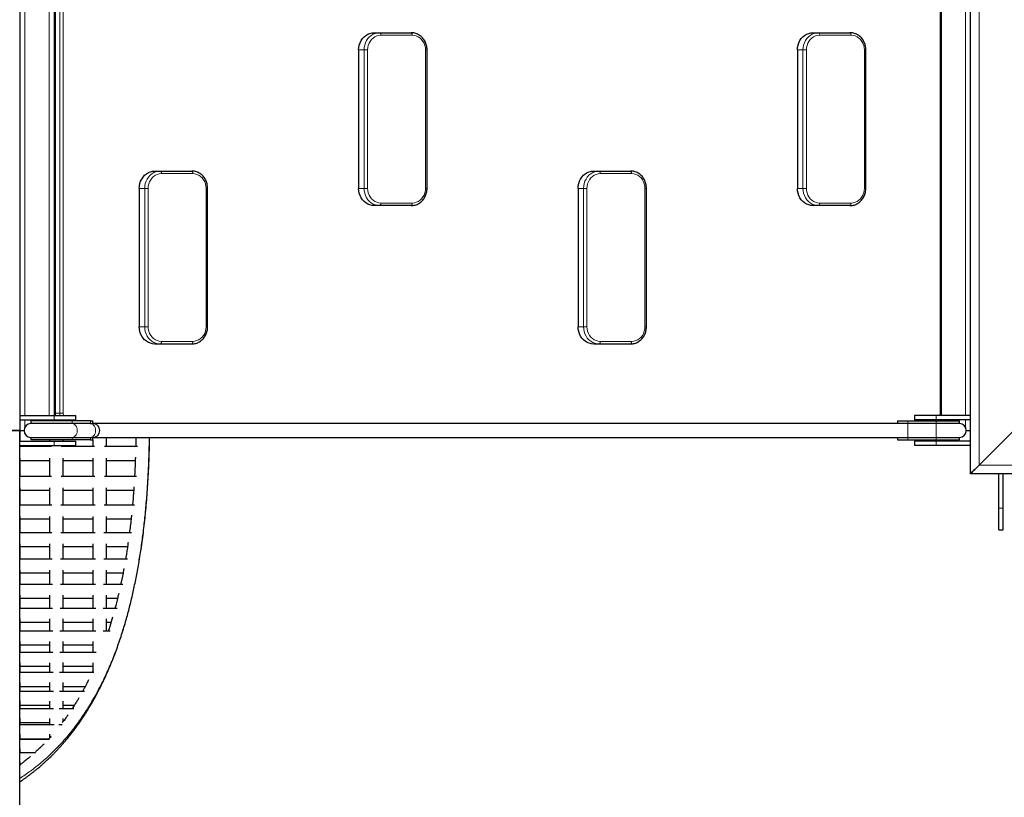
# Model space of a CAD drawing. Units: millimetres. Extents: x 48138 to 64126, y 8464 to 19664.
# Drawn here: x 58503 to 59642, y 14023 to 14922 of the extents above; entities that cross this region are included whole.
import ezdxf

# ---------------------------------------------------------------- set-up
doc = ezdxf.new("R2010")
doc.units = ezdxf.units.MM
doc.header["$PDSIZE"] = -1
doc.styles.get("Standard").update_dxf_attribs({"font": 'isocpeui.ttf'})
doc.dimstyles.new('Мой стиль', dxfattribs={"dimtxt": 230, "dimasz": 180, "dimexe": 30, "dimexo": 30, "dimgap": 30, "dimtad": 0, "dimdec": 0, "dimrnd": 50, "dimtxsty": 'Standard', "dimcen": 2.5, "dimadec": 0, "dimazin": 0, "dimtfac": 1, "dimtdec": 0, "dimtmove": 1, "dimatfit": 3, "dimfxl": 0, "dimarcsym": 0})

# ---------------------------------------------------------------- blocks, each defined once
blk = doc.blocks.new('*D16')
at = {"color": 0, "lineweight": -2}
for p, q in [((51765.6, 16988.1), (51765.6, 18681.3)), ((62340.1, 13158.2), (62340.1, 18681.3)), ((51945.6, 18651.3), (56656.9, 18651.3)), ((62160.1, 18651.3), (57448.8, 18651.3))]:
    blk.add_line(p, q, dxfattribs=at)
at = {"color": 0, "lineweight": 0}
for points in [[(51945.6, 18681.3), (51945.6, 18621.3), (51765.6, 18651.3)], [(62160.1, 18681.3), (62160.1, 18621.3), (62340.1, 18651.3)]]:
    blk.add_solid(points, dxfattribs=at)
at = {"layer": 'Defpoints', "color": 0, "lineweight": 0}
for p in [(62340.1, 18651.3), (51765.6, 16958.1), (62340.1, 13128.2)]:
    blk.add_point(p, dxfattribs=at)
at = {"color": 0, "lineweight": 5, "insert": (57052.9, 18651.3), "char_height": 230, "attachment_point": 5}
blk.add_mtext('10550', dxfattribs=at)
blk = doc.blocks.new('*D17')
at = {"color": 0, "lineweight": -2}
for p, q in [((49826.6, 17983.4), (49826.6, 19543)), ((64126.3, 13177), (64126.3, 19543)), ((50006.6, 19513), (56568.7, 19513)), ((63946.3, 19513), (57384.2, 19513))]:
    blk.add_line(p, q, dxfattribs=at)
at = {"color": 0, "lineweight": 0}
for points in [[(50006.6, 19543), (50006.6, 19483), (49826.6, 19513)], [(63946.3, 19543), (63946.3, 19483), (64126.3, 19513)]]:
    blk.add_solid(points, dxfattribs=at)
at = {"layer": 'Defpoints', "color": 0, "lineweight": 0}
for p in [(64126.3, 19513), (49826.6, 17953.4), (64126.3, 13147)]:
    blk.add_point(p, dxfattribs=at)
at = {"color": 0, "lineweight": 5, "insert": (56976.4, 19513), "char_height": 230, "attachment_point": 5}
blk.add_mtext('14300', dxfattribs=at)
blk = doc.blocks.new('*D18')
at = {"color": 0, "lineweight": -2}
for p, q in [((51792.3, 17822.3), (48948.9, 17822.3)), ((48978.9, 17642.3), (48978.9, 14208.1)), ((48978.9, 10105.2), (48978.9, 13539.5)), ((60312.6, 9925.2), (48948.9, 9925.2))]:
    blk.add_line(p, q, dxfattribs=at)
at = {"color": 0, "lineweight": 0}
for points in [[(48948.9, 17642.3), (49008.9, 17642.3), (48978.9, 17822.3)], [(48948.9, 10105.2), (49008.9, 10105.2), (48978.9, 9925.2)]]:
    blk.add_solid(points, dxfattribs=at)
at = {"layer": 'Defpoints', "color": 0, "lineweight": 0}
for p in [(48978.9, 17822.3), (51822.3, 17822.3), (60342.6, 9925.2)]:
    blk.add_point(p, dxfattribs=at)
at = {"color": 0, "lineweight": 5, "insert": (48978.9, 13873.8), "char_height": 230, "attachment_point": 5, "rotation": 90}
blk.add_mtext('7900', dxfattribs=at)
blk = doc.blocks.new('*D19')
at = {"color": 0, "lineweight": -2}
for p, q in [((50794.5, 18887.9), (48259.1, 18887.9)), ((48289.1, 18707.9), (48289.1, 14083.7)), ((48289.1, 8644.1), (48289.1, 13268.2)), ((60341.2, 8464.1), (48259.1, 8464.1))]:
    blk.add_line(p, q, dxfattribs=at)
at = {"color": 0, "lineweight": 0}
for points in [[(48259.1, 18707.9), (48319.1, 18707.9), (48289.1, 18887.9)], [(48259.1, 8644.1), (48319.1, 8644.1), (48289.1, 8464.1)]]:
    blk.add_solid(points, dxfattribs=at)
at = {"layer": 'Defpoints', "color": 0, "lineweight": 0}
for p in [(50824.5, 18887.9), (48289.1, 8464.1), (60371.2, 8464.1)]:
    blk.add_point(p, dxfattribs=at)
at = {"color": 0, "lineweight": 5, "insert": (48289.1, 13676), "char_height": 230, "attachment_point": 5, "rotation": 90}
blk.add_mtext('10400', dxfattribs=at)

msp = doc.modelspace()

# ---------------------------------------------------------------- linework, layer by layer
at = {"color": 7, "linetype": 'Continuous', "lineweight": 25, "ltscale": 50}
for p, q in [((59602.6, 14397.2), (59602.6, 15517.2)), ((59569, 14467.2), (59569, 15447.2)), ((58502.6, 15187.9), (58502.6, 14447.2)), ((58543.6, 15177.8), (58543.6, 14467.2)), ((58542.6, 14937.2), (58542.6, 14487.2)), ((58912.8, 14907.2), (58919.1, 14907.2)), ((58919.1, 14907.2), (58955.4, 14907.2)), ((59420.4, 14907.2), (59426.8, 14907.2)), ((59426.8, 14907.2), (59463, 14907.2)), ((58894.7, 14887.2), (58894.7, 14727.2)), ((58973.8, 14727.2), (58973.8, 14887.2)), ((59402.3, 14887.2), (59402.3, 14727.2)), ((59481.4, 14727.2), (59481.4, 14887.2)), ((58659, 14747.2), (58665.3, 14747.2)), ((58665.3, 14747.2), (58701.6, 14747.2)), ((59166.6, 14747.2), (59172.9, 14747.2)), ((59172.9, 14747.2), (59209.2, 14747.2)), ((58640.8, 14727.2), (58640.8, 14567.2)), ((58720, 14567.2), (58720, 14727.2)), ((59148.5, 14727.2), (59148.5, 14567.2)), ((59227.6, 14567.2), (59227.6, 14727.2)), ((58919.1, 14707.2), (58912.8, 14707.2)), ((58955.4, 14707.2), (58919.1, 14707.2)), ((59426.8, 14707.2), (59420.4, 14707.2)), ((59463, 14707.2), (59426.8, 14707.2)), ((58665.3, 14547.2), (58659, 14547.2)), ((58701.6, 14547.2), (58665.3, 14547.2)), ((59172.9, 14547.2), (59166.6, 14547.2)), ((59209.2, 14547.2), (59172.9, 14547.2)), ((58543.6, 14487.2), (58542.6, 14487.2)), ((58542.6, 14487.2), (58542.6, 14481.2)), ((58542.6, 14481.2), (58542.6, 14464.7)), ((59612.6, 14407.2), (59692.6, 14487.2)), ((58502.6, 14464.7), (58542.6, 14464.7)), ((58502.6, 14459.7), (58542.6, 14459.7)), ((58515.6, 14458.2), (58515.6, 14455.2)), ((58563.1, 14458.2), (58515.6, 14458.2)), ((58563.1, 14455.2), (58515.6, 14455.2)), ((58542.6, 14464.7), (58567.6, 14464.7)), ((58542.6, 14459.7), (58542.6, 14458.2)), ((58542.6, 14459.7), (58567.6, 14459.7)), ((58584.4, 14458.2), (58563.1, 14458.2)), ((58584.4, 14455.2), (58563.1, 14455.2)), ((58567.6, 14459.7), (58567.6, 14464.7)), ((58584.4, 14458.2), (58587.2, 14458.2)), ((58584.4, 14455.2), (58587.2, 14455.2)), ((58587.2, 14455.2), (58587.2, 14458.2)), ((59519.1, 14455.2), (58587.2, 14455.2)), ((59517.9, 14458.2), (59517.9, 14455.2)), ((59517.9, 14458.2), (59530, 14458.2)), ((59530, 14455.2), (59519.1, 14455.2)), ((59530, 14458.2), (59562.7, 14458.2)), ((59562.7, 14455.2), (59530, 14455.2)), ((59537.6, 14464.7), (59537.6, 14459.7)), ((59562.6, 14464.7), (59537.6, 14464.7)), ((59562.6, 14459.7), (59537.6, 14459.7)), ((59602.6, 14464.7), (59562.6, 14464.7)), ((59602.6, 14459.7), (59562.6, 14459.7)), ((59562.7, 14458.2), (59589.6, 14458.2)), ((59589.6, 14455.2), (59562.7, 14455.2)), ((59567, 14458.2), (59567.7, 14459.7)), ((59589.6, 14455.2), (59589.6, 14458.2)), ((58502.6, 14447.2), (58492.6, 14447.2)), ((58492.6, 14447.2), (58502.6, 14447.2)), ((58502.6, 14447.2), (58507.6, 14447.2)), ((58502.6, 13708), (58502.6, 14447.2)), ((58503, 14434.7), (58503, 14447.2)), ((59597.6, 14447.2), (59602.6, 14447.2)), ((58502.6, 14434.7), (58542.6, 14434.7)), ((58515.6, 14439.2), (58515.6, 14436.2)), ((58515.6, 14439.2), (58563.1, 14439.2)), ((58563.1, 14436.2), (58515.6, 14436.2)), ((58537, 14436.2), (58537, 14434.7)), ((58542.6, 14434.7), (58567.6, 14434.7)), ((58553, 14434.7), (58553, 14436.2)), ((58563.1, 14439.2), (58584.4, 14439.2)), ((58584.4, 14436.2), (58563.1, 14436.2)), ((58567.6, 14429.7), (58567.6, 14434.7)), ((58584.4, 14439.2), (58587.2, 14439.2)), ((58584.4, 14436.2), (58587.2, 14436.2)), ((58587.2, 14439.2), (59519.1, 14439.2)), ((58587.2, 14436.2), (58587.2, 14439.2)), ((59517.9, 14439.2), (59517.9, 14436.2)), ((59517.9, 14436.2), (59530, 14436.2)), ((59519.1, 14439.2), (59530, 14439.2)), ((59530, 14439.2), (59562.7, 14439.2)), ((59530, 14436.2), (59562.7, 14436.2)), ((59537.6, 14434.7), (59537.6, 14429.7)), ((59562.6, 14434.7), (59537.6, 14434.7)), ((59602.6, 14434.7), (59562.6, 14434.7)), ((59562.7, 14439.2), (59589.6, 14439.2)), ((59562.7, 14436.2), (59589.6, 14436.2)), ((59589.6, 14436.2), (59589.6, 14439.2)), ((58502.6, 14429.7), (58542.6, 14429.7)), ((58539.3, 14428.6), (58502.6, 14428.6)), ((58503, 14428.6), (58503, 14429.7)), ((58537, 14429.7), (58537, 14428.6)), ((58542.6, 14429.7), (58567.6, 14429.7)), ((58589.3, 14428.6), (58550.6, 14428.6)), ((58553, 14428.6), (58553, 14429.7)), ((58638.9, 14428.6), (58600.6, 14428.6)), ((59562.6, 14429.7), (59537.6, 14429.7)), ((59602.6, 14429.7), (59562.6, 14429.7)), ((58503, 14412.6), (58537, 14412.6)), ((58553, 14412.6), (58587, 14412.6)), ((58603, 14412.6), (58636.3, 14412.6)), ((60722.6, 14397.2), (59602.6, 14397.2)), ((59635.1, 14357.2), (59635.1, 14397.2)), ((59640.1, 14357.2), (59640.1, 14397.2)), ((58539.5, 14394.1), (58502.6, 14394.1)), ((58589.5, 14394.1), (58550.5, 14394.1)), ((58637.6, 14394.1), (58600.5, 14394.1)), ((58503, 14378.1), (58537, 14378.1)), ((58553, 14378.1), (58587, 14378.1)), ((58603, 14378.1), (58634.4, 14378.1)), ((58539.7, 14360.8), (58502.6, 14360.8)), ((58589.7, 14360.8), (58550.3, 14360.8)), ((58635.3, 14360.8), (58600.3, 14360.8)), ((59635.1, 14332.2), (59635.1, 14357.2)), ((59640.1, 14332.2), (59640.1, 14357.2)), ((58503, 14344.9), (58537, 14344.9)), ((58553, 14344.9), (58587, 14344.9)), ((58603, 14344.9), (58631.4, 14344.9)), ((58539.9, 14328.9), (58502.6, 14328.9)), ((58589.9, 14328.9), (58550.1, 14328.9)), ((58631.9, 14328.9), (58600.1, 14328.9)), ((59635.1, 14332.2), (59640.1, 14332.2)), ((58503, 14313), (58537, 14313)), ((58553, 14313), (58587, 14313)), ((58603, 14313), (58627.3, 14313)), ((58540.2, 14298.4), (58502.6, 14298.4)), ((58590.2, 14298.4), (58549.8, 14298.4)), ((58627.4, 14298.4), (58599.8, 14298.4)), ((58503, 14269.2), (58503, 14285.7)), ((58503, 14282.4), (58537, 14282.4)), ((58553, 14282.4), (58587, 14282.4)), ((58603, 14282.4), (58622.1, 14282.4)), ((58540.4, 14269.2), (58502.6, 14269.2)), ((58590.4, 14269.2), (58549.6, 14269.2)), ((58621.8, 14269.2), (58599.6, 14269.2)), ((58503, 14253.3), (58537, 14253.3)), ((58553, 14253.3), (58587, 14253.3)), ((58603, 14241.5), (58603, 14256.8)), ((58603, 14253.3), (58615.8, 14253.3)), ((58540.6, 14241.5), (58502.6, 14241.5)), ((58590.6, 14241.5), (58549.3, 14241.5)), ((58615.2, 14241.5), (58599.3, 14241.5)), ((58540.9, 14215.3), (58502.6, 14215.3)), ((58503, 14225.6), (58537, 14225.6)), ((58590.8, 14215.3), (58549.1, 14215.3)), ((58553, 14225.6), (58587, 14225.6)), ((58607.4, 14215.3), (58599.1, 14215.3)), ((58603, 14225.6), (58608.2, 14225.6)), ((58503, 14199.4), (58537, 14199.4)), ((58553, 14199.4), (58587, 14199.4)), ((58541.1, 14190.5), (58502.6, 14190.5)), ((58591.1, 14190.5), (58548.9, 14190.5)), ((58503, 14174.6), (58537, 14174.6)), ((58553, 14167.3), (58553, 14178.8)), ((58553, 14174.6), (58587, 14174.6)), ((58541.3, 14167.3), (58502.6, 14167.3)), ((58588.5, 14167.3), (58548.7, 14167.3)), ((58503, 14145.5), (58503, 14155.8)), ((58503, 14151.3), (58537, 14151.3)), ((58553, 14151.3), (58578.5, 14151.3)), ((58541.5, 14145.5), (58502.6, 14145.5)), ((58577.4, 14145.5), (58548.5, 14145.5)), ((58541.8, 14125.3), (58502.6, 14125.3)), ((58503, 14125.3), (58503, 14134.4)), ((58503, 14129.6), (58537, 14129.6)), ((58565.1, 14125.3), (58548.2, 14125.3)), ((58553, 14129.6), (58565.9, 14129.6)), ((58542.3, 14106.7), (58502.6, 14106.7)), ((58503, 14109.4), (58537, 14109.4)), ((58551.6, 14106.7), (58547.7, 14106.7)), ((58536.9, 14089.7), (58502.6, 14089.7)), ((58503, 14090.8), (58536.4, 14090.8)), ((58537, 14095.9), (58537, 14091.5)), ((58521, 14074.3), (58502.6, 14074.3)), ((58503.9, 14060.4), (58502.6, 14060.4)), ((58503, 14060.7), (58503, 14063.9))]:
    msp.add_line(p, q, dxfattribs=at)
at = {"color": 7, "linetype": 'Continuous', "lineweight": 18, "ltscale": 50}
for p, q in [((59612.6, 14407.2), (59612.6, 15507.2)), ((59567.3, 14467.2), (59567.3, 15447.2)), ((59596.6, 15449.7), (59596.6, 14464.7)), ((58508.6, 15177.8), (58508.6, 14464.7)), ((58536.6, 15177.8), (58536.6, 14464.7)), ((58543.8, 15177.8), (58543.8, 14467.2)), ((58548.9, 14467.2), (58548.9, 15177.9)), ((58552.9, 15178.2), (58552.9, 14467.2)), ((58956.6, 14904.2), (58920.4, 14904.2)), ((59464.3, 14904.2), (59428, 14904.2)), ((58901, 14887.2), (58894.7, 14887.2)), ((58901, 14727.2), (58901, 14887.2)), ((58901, 14887.2), (58905, 14887.2)), ((58905, 14887.2), (58905, 14727.2)), ((58972.1, 14727.2), (58972.1, 14887.2)), ((58972.1, 14887.2), (58973.8, 14887.2)), ((59408.6, 14887.2), (59402.3, 14887.2)), ((59408.6, 14727.2), (59408.6, 14887.2)), ((59408.6, 14887.2), (59412.6, 14887.2)), ((59412.6, 14887.2), (59412.6, 14727.2)), ((59479.7, 14727.2), (59479.7, 14887.2)), ((59479.7, 14887.2), (59481.4, 14887.2)), ((58702.8, 14744.2), (58666.6, 14744.2)), ((59210.5, 14744.2), (59174.2, 14744.2)), ((58647.2, 14727.2), (58640.8, 14727.2)), ((58647.2, 14567.2), (58647.2, 14727.2)), ((58647.2, 14727.2), (58651.1, 14727.2)), ((58651.1, 14727.2), (58651.1, 14567.2)), ((58718.2, 14567.2), (58718.2, 14727.2)), ((58718.2, 14727.2), (58720, 14727.2)), ((58894.7, 14727.2), (58901, 14727.2)), ((58901, 14727.2), (58905, 14727.2)), ((58972.1, 14727.2), (58973.8, 14727.2)), ((59154.8, 14727.2), (59148.5, 14727.2)), ((59154.8, 14567.2), (59154.8, 14727.2)), ((59154.8, 14727.2), (59158.8, 14727.2)), ((59158.8, 14727.2), (59158.8, 14567.2)), ((59225.9, 14567.2), (59225.9, 14727.2)), ((59225.9, 14727.2), (59227.6, 14727.2)), ((59402.3, 14727.2), (59408.6, 14727.2)), ((59408.6, 14727.2), (59412.6, 14727.2)), ((59479.7, 14727.2), (59481.4, 14727.2)), ((58920.4, 14710.2), (58956.6, 14710.2)), ((59428, 14710.2), (59464.3, 14710.2)), ((58640.8, 14567.2), (58647.2, 14567.2)), ((58647.2, 14567.2), (58651.1, 14567.2)), ((58718.2, 14567.2), (58720, 14567.2)), ((59148.5, 14567.2), (59154.8, 14567.2)), ((59154.8, 14567.2), (59158.8, 14567.2)), ((59225.9, 14567.2), (59227.6, 14567.2)), ((58666.6, 14550.2), (58702.8, 14550.2)), ((59174.2, 14550.2), (59210.5, 14550.2)), ((58543.6, 14481.2), (58542.6, 14481.2)), ((58543.6, 14467.2), (58543.8, 14467.2)), ((58543.8, 14467.2), (58544, 14464.7)), ((58543.8, 14467.2), (58548.9, 14467.2)), ((58549.1, 14464.7), (58548.9, 14467.2)), ((58548.9, 14467.2), (58552.9, 14467.2)), ((58552.9, 14467.2), (58553.1, 14464.7)), ((59567.1, 14464.7), (59567.3, 14467.2)), ((59567.3, 14467.2), (59569, 14467.2)), ((58508.6, 14459.7), (58508.6, 14451.1)), ((58536.6, 14459.7), (58536.6, 14458.2)), ((58542.6, 14464.7), (58542.6, 14459.7)), ((58563.1, 14455.2), (58563.1, 14458.2)), ((58584.4, 14455.2), (58584.4, 14458.2)), ((59530, 14458.2), (59530, 14455.2)), ((59562.6, 14459.7), (59562.6, 14464.7)), ((59562.7, 14458.2), (59562.7, 14455.2)), ((59568.6, 14459.7), (59568.6, 14458.2)), ((59596.6, 14459.7), (59596.6, 14451.1)), ((58542.6, 14434.7), (58542.6, 14429.7)), ((58563.1, 14436.2), (58563.1, 14439.2)), ((58584.4, 14436.2), (58584.4, 14439.2)), ((59530, 14439.2), (59530, 14436.2)), ((59562.6, 14429.7), (59562.6, 14434.7)), ((59562.7, 14439.2), (59562.7, 14436.2)), ((60712.6, 14407.2), (59612.6, 14407.2)), ((59635.1, 14357.2), (59640.1, 14357.2))]:
    msp.add_line(p, q, dxfattribs=at)
at = {"color": 7, "linetype": 'Continuous', "lineweight": 25, "ltscale": 50, "flags": 128}
for points in [[(58894.7, 14887.2), (58894.8, 14890.1), (58895.4, 14892.9), (58896.3, 14895.5), (58897.5, 14898), (58899.1, 14900.3), (58900.9, 14902.3), (58903, 14904), (58905.3, 14905.4), (58907.7, 14906.4), (58910.2, 14907), (58912.8, 14907.2)], [(59402.3, 14887.2), (59402.5, 14890.1), (59403, 14892.9), (59403.9, 14895.5), (59405.2, 14898), (59406.7, 14900.3), (59408.6, 14902.3), (59410.6, 14904), (59412.9, 14905.4), (59415.3, 14906.4), (59417.9, 14907), (59420.4, 14907.2)], [(58640.8, 14727.2), (58641, 14730.1), (58641.6, 14732.9), (58642.5, 14735.5), (58643.7, 14738), (58645.3, 14740.3), (58647.1, 14742.3), (58649.2, 14744), (58651.4, 14745.4), (58653.9, 14746.4), (58656.4, 14747), (58659, 14747.2)], [(59148.5, 14727.2), (59148.7, 14730.1), (59149.2, 14732.9), (59150.1, 14735.5), (59151.4, 14738), (59152.9, 14740.3), (59154.7, 14742.3), (59156.8, 14744), (59159.1, 14745.4), (59161.5, 14746.4), (59164, 14747), (59166.6, 14747.2)], [(58912.8, 14707.2), (58910.2, 14707.4), (58907.7, 14708), (58905.3, 14709), (58903, 14710.4), (58900.9, 14712.1), (58899.1, 14714.1), (58897.5, 14716.4), (58896.3, 14718.9), (58895.4, 14721.6), (58894.8, 14724.4), (58894.7, 14727.2)], [(59420.4, 14707.2), (59417.9, 14707.4), (59415.3, 14708), (59412.9, 14709), (59410.6, 14710.4), (59408.6, 14712.1), (59406.7, 14714.1), (59405.2, 14716.4), (59403.9, 14718.9), (59403, 14721.6), (59402.5, 14724.4), (59402.3, 14727.2)], [(58659, 14547.2), (58656.4, 14547.4), (58653.9, 14548), (58651.4, 14549), (58649.2, 14550.4), (58647.1, 14552.1), (58645.3, 14554.1), (58643.7, 14556.4), (58642.5, 14558.9), (58641.6, 14561.6), (58641, 14564.4), (58640.8, 14567.2)], [(59166.6, 14547.2), (59164, 14547.4), (59161.5, 14548), (59159.1, 14549), (59156.8, 14550.4), (59154.7, 14552.1), (59152.9, 14554.1), (59151.4, 14556.4), (59150.1, 14558.9), (59149.2, 14561.6), (59148.7, 14564.4), (59148.5, 14567.2)], [(59612.6, 14407.2), (59610.8, 14405.5), (59609.2, 14403.8), (59607.6, 14402.2), (59606.1, 14400.8), (59604.9, 14399.6), (59603.9, 14398.6), (59603.2, 14397.8), (59602.7, 14397.4), (59602.6, 14397.2)], [(59602.6, 14397.2), (59602.7, 14397.4), (59603.2, 14397.8), (59603.9, 14398.6), (59604.9, 14399.6), (59606.1, 14400.8), (59607.6, 14402.2), (59609.2, 14403.8), (59610.8, 14405.5), (59612.6, 14407.2)]]:
    msp.add_lwpolyline(points, dxfattribs=at)
at = {"color": 7, "linetype": 'Continuous', "lineweight": 18, "ltscale": 50, "flags": 128}
for points in [[(58901, 14887.2), (58901.2, 14890.1), (58901.7, 14892.9), (58902.6, 14895.5), (58903.9, 14898), (58905.4, 14900.3), (58907.2, 14902.3), (58909.3, 14904), (58911.6, 14905.4), (58914, 14906.4), (58916.5, 14907), (58919.1, 14907.2)], [(58920.4, 14904.2), (58918, 14904), (58915.6, 14903.4), (58913.4, 14902.4), (58911.3, 14901), (58909.5, 14899.2), (58907.9, 14897.2), (58906.7, 14894.9), (58905.7, 14892.5), (58905.2, 14889.9), (58905, 14887.2)], [(58919.1, 14907.2), (58919.4, 14907.2), (58919.6, 14907), (58919.8, 14906.7), (58920, 14906.3), (58920.2, 14905.9), (58920.3, 14905.4), (58920.4, 14904.8), (58920.4, 14904.2)], [(58955.4, 14907.2), (58955.6, 14907.2), (58955.9, 14907), (58956.1, 14906.7), (58956.3, 14906.3), (58956.4, 14905.9), (58956.5, 14905.4), (58956.6, 14904.8), (58956.6, 14904.2)], [(58972.1, 14887.2), (58971.9, 14889.9), (58971.3, 14892.5), (58970.4, 14894.9), (58969.1, 14897.2), (58967.5, 14899.2), (58965.7, 14901), (58963.6, 14902.4), (58961.4, 14903.4), (58959.1, 14904), (58956.6, 14904.2)], [(59408.6, 14887.2), (59408.8, 14890.1), (59409.4, 14892.9), (59410.3, 14895.5), (59411.5, 14898), (59413.1, 14900.3), (59414.9, 14902.3), (59417, 14904), (59419.2, 14905.4), (59421.7, 14906.4), (59424.2, 14907), (59426.8, 14907.2)], [(59428, 14904.2), (59425.6, 14904), (59423.3, 14903.4), (59421, 14902.4), (59419, 14901), (59417.1, 14899.2), (59415.6, 14897.2), (59414.3, 14894.9), (59413.4, 14892.5), (59412.8, 14889.9), (59412.6, 14887.2)], [(59426.8, 14907.2), (59427, 14907.2), (59427.3, 14907), (59427.5, 14906.7), (59427.7, 14906.3), (59427.8, 14905.9), (59427.9, 14905.4), (59428, 14904.8), (59428, 14904.2)], [(59463, 14907.2), (59463.3, 14907.2), (59463.5, 14907), (59463.7, 14906.7), (59463.9, 14906.3), (59464.1, 14905.9), (59464.2, 14905.4), (59464.3, 14904.8), (59464.3, 14904.2)], [(59479.7, 14887.2), (59479.5, 14889.9), (59479, 14892.5), (59478, 14894.9), (59476.8, 14897.2), (59475.2, 14899.2), (59473.4, 14901), (59471.3, 14902.4), (59469.1, 14903.4), (59466.7, 14904), (59464.3, 14904.2)], [(58647.2, 14727.2), (58647.3, 14730.1), (58647.9, 14732.9), (58648.8, 14735.5), (58650, 14738), (58651.6, 14740.3), (58653.4, 14742.3), (58655.5, 14744), (58657.8, 14745.4), (58660.2, 14746.4), (58662.7, 14747), (58665.3, 14747.2)], [(58666.6, 14744.2), (58664.1, 14744), (58661.8, 14743.4), (58659.6, 14742.4), (58657.5, 14741), (58655.7, 14739.2), (58654.1, 14737.2), (58652.8, 14734.9), (58651.9, 14732.5), (58651.3, 14729.9), (58651.1, 14727.2)], [(58665.3, 14747.2), (58665.5, 14747.2), (58665.8, 14747), (58666, 14746.7), (58666.2, 14746.3), (58666.3, 14745.9), (58666.5, 14745.4), (58666.5, 14744.8), (58666.6, 14744.2)], [(58701.6, 14747.2), (58701.8, 14747.2), (58702, 14747), (58702.3, 14746.7), (58702.4, 14746.3), (58702.6, 14745.9), (58702.7, 14745.4), (58702.8, 14744.8), (58702.8, 14744.2)], [(58718.2, 14727.2), (58718, 14729.9), (58717.5, 14732.5), (58716.6, 14734.9), (58715.3, 14737.2), (58713.7, 14739.2), (58711.9, 14741), (58709.8, 14742.4), (58707.6, 14743.4), (58705.2, 14744), (58702.8, 14744.2)], [(59154.8, 14727.2), (59155, 14730.1), (59155.5, 14732.9), (59156.5, 14735.5), (59157.7, 14738), (59159.2, 14740.3), (59161.1, 14742.3), (59163.1, 14744), (59165.4, 14745.4), (59167.8, 14746.4), (59170.4, 14747), (59172.9, 14747.2)], [(59174.2, 14744.2), (59171.8, 14744), (59169.4, 14743.4), (59167.2, 14742.4), (59165.2, 14741), (59163.3, 14739.2), (59161.7, 14737.2), (59160.5, 14734.9), (59159.6, 14732.5), (59159, 14729.9), (59158.8, 14727.2)], [(59172.9, 14747.2), (59173.2, 14747.2), (59173.4, 14747), (59173.6, 14746.7), (59173.8, 14746.3), (59174, 14745.9), (59174.1, 14745.4), (59174.2, 14744.8), (59174.2, 14744.2)], [(59209.2, 14747.2), (59209.5, 14747.2), (59209.7, 14747), (59209.9, 14746.7), (59210.1, 14746.3), (59210.3, 14745.9), (59210.4, 14745.4), (59210.4, 14744.8), (59210.5, 14744.2)], [(59225.9, 14727.2), (59225.7, 14729.9), (59225.1, 14732.5), (59224.2, 14734.9), (59222.9, 14737.2), (59221.4, 14739.2), (59219.5, 14741), (59217.5, 14742.4), (59215.2, 14743.4), (59212.9, 14744), (59210.5, 14744.2)], [(58919.1, 14707.2), (58916.5, 14707.4), (58914, 14708), (58911.6, 14709), (58909.3, 14710.4), (58907.2, 14712.1), (58905.4, 14714.1), (58903.9, 14716.4), (58902.6, 14718.9), (58901.7, 14721.6), (58901.2, 14724.4), (58901, 14727.2)], [(58905, 14727.2), (58905.2, 14724.6), (58905.7, 14722), (58906.7, 14719.5), (58907.9, 14717.2), (58909.5, 14715.2), (58911.3, 14713.5), (58913.4, 14712.1), (58915.6, 14711.1), (58918, 14710.4), (58920.4, 14710.2)], [(58956.6, 14710.2), (58959.1, 14710.4), (58961.4, 14711.1), (58963.6, 14712.1), (58965.7, 14713.5), (58967.5, 14715.2), (58969.1, 14717.2), (58970.4, 14719.5), (58971.3, 14722), (58971.9, 14724.6), (58972.1, 14727.2)], [(59426.8, 14707.2), (59424.2, 14707.4), (59421.7, 14708), (59419.2, 14709), (59417, 14710.4), (59414.9, 14712.1), (59413.1, 14714.1), (59411.5, 14716.4), (59410.3, 14718.9), (59409.4, 14721.6), (59408.8, 14724.4), (59408.6, 14727.2)], [(59412.6, 14727.2), (59412.8, 14724.6), (59413.4, 14722), (59414.3, 14719.5), (59415.6, 14717.2), (59417.1, 14715.2), (59419, 14713.5), (59421, 14712.1), (59423.3, 14711.1), (59425.6, 14710.4), (59428, 14710.2)], [(59464.3, 14710.2), (59466.7, 14710.4), (59469.1, 14711.1), (59471.3, 14712.1), (59473.4, 14713.5), (59475.2, 14715.2), (59476.8, 14717.2), (59478, 14719.5), (59479, 14722), (59479.5, 14724.6), (59479.7, 14727.2)], [(58920.4, 14710.2), (58920.4, 14709.6), (58920.3, 14709.1), (58920.2, 14708.6), (58920, 14708.1), (58919.8, 14707.7), (58919.6, 14707.5), (58919.4, 14707.3), (58919.1, 14707.2)], [(58956.6, 14710.2), (58956.6, 14709.6), (58956.5, 14709.1), (58956.4, 14708.6), (58956.3, 14708.1), (58956.1, 14707.7), (58955.9, 14707.5), (58955.6, 14707.3), (58955.4, 14707.2)], [(59428, 14710.2), (59428, 14709.6), (59427.9, 14709.1), (59427.8, 14708.6), (59427.7, 14708.1), (59427.5, 14707.7), (59427.3, 14707.5), (59427, 14707.3), (59426.8, 14707.2)], [(59464.3, 14710.2), (59464.3, 14709.6), (59464.2, 14709.1), (59464.1, 14708.6), (59463.9, 14708.1), (59463.7, 14707.7), (59463.5, 14707.5), (59463.3, 14707.3), (59463, 14707.2)], [(58665.3, 14547.2), (58662.7, 14547.4), (58660.2, 14548), (58657.8, 14549), (58655.5, 14550.4), (58653.4, 14552.1), (58651.6, 14554.1), (58650, 14556.4), (58648.8, 14558.9), (58647.9, 14561.6), (58647.3, 14564.4), (58647.2, 14567.2)], [(58651.1, 14567.2), (58651.3, 14564.6), (58651.9, 14562), (58652.8, 14559.5), (58654.1, 14557.2), (58655.7, 14555.2), (58657.5, 14553.5), (58659.6, 14552.1), (58661.8, 14551.1), (58664.1, 14550.4), (58666.6, 14550.2)], [(58702.8, 14550.2), (58705.2, 14550.4), (58707.6, 14551.1), (58709.8, 14552.1), (58711.9, 14553.5), (58713.7, 14555.2), (58715.3, 14557.2), (58716.6, 14559.5), (58717.5, 14562), (58718, 14564.6), (58718.2, 14567.2)], [(59172.9, 14547.2), (59170.4, 14547.4), (59167.8, 14548), (59165.4, 14549), (59163.1, 14550.4), (59161.1, 14552.1), (59159.2, 14554.1), (59157.7, 14556.4), (59156.5, 14558.9), (59155.5, 14561.6), (59155, 14564.4), (59154.8, 14567.2)], [(59158.8, 14567.2), (59159, 14564.6), (59159.6, 14562), (59160.5, 14559.5), (59161.7, 14557.2), (59163.3, 14555.2), (59165.2, 14553.5), (59167.2, 14552.1), (59169.4, 14551.1), (59171.8, 14550.4), (59174.2, 14550.2)], [(59210.5, 14550.2), (59212.9, 14550.4), (59215.2, 14551.1), (59217.5, 14552.1), (59219.5, 14553.5), (59221.4, 14555.2), (59222.9, 14557.2), (59224.2, 14559.5), (59225.1, 14562), (59225.7, 14564.6), (59225.9, 14567.2)], [(58666.6, 14550.2), (58666.5, 14549.6), (58666.5, 14549.1), (58666.3, 14548.6), (58666.2, 14548.1), (58666, 14547.7), (58665.8, 14547.5), (58665.5, 14547.3), (58665.3, 14547.2)], [(58702.8, 14550.2), (58702.8, 14549.6), (58702.7, 14549.1), (58702.6, 14548.6), (58702.4, 14548.1), (58702.3, 14547.7), (58702, 14547.5), (58701.8, 14547.3), (58701.6, 14547.2)], [(59174.2, 14550.2), (59174.2, 14549.6), (59174.1, 14549.1), (59174, 14548.6), (59173.8, 14548.1), (59173.6, 14547.7), (59173.4, 14547.5), (59173.2, 14547.3), (59172.9, 14547.2)], [(59210.5, 14550.2), (59210.4, 14549.6), (59210.4, 14549.1), (59210.3, 14548.6), (59210.1, 14548.1), (59209.9, 14547.7), (59209.7, 14547.5), (59209.5, 14547.3), (59209.2, 14547.2)], [(58545.2, 14459.7), (58545.5, 14458.9), (58545.8, 14458.2)], [(58550.8, 14458.2), (58550.5, 14458.9), (58550.2, 14459.7)], [(58554.5, 14459.7), (58554.6, 14459.5), (58555.2, 14458.2)], [(58563.1, 14439.2), (58564.5, 14439.4), (58565.8, 14440), (58566.9, 14441), (58567.9, 14442.2), (58568.6, 14443.8), (58569.1, 14445.4), (58569.2, 14447.2), (58569.1, 14449), (58568.6, 14450.7), (58567.9, 14452.2), (58566.9, 14453.5), (58565.8, 14454.4), (58564.5, 14455), (58563.1, 14455.2)], [(58584.4, 14439.2), (58585.7, 14439.4), (58587, 14440), (58588.1, 14441), (58589.1, 14442.2), (58589.8, 14443.8), (58590.3, 14445.4), (58590.4, 14447.2), (58590.3, 14449), (58589.8, 14450.7), (58589.1, 14452.2), (58588.1, 14453.5), (58587, 14454.4), (58585.7, 14455), (58584.4, 14455.2)], [(59565, 14458.2), (59565.6, 14459.5), (59565.7, 14459.7)]]:
    msp.add_lwpolyline(points, dxfattribs=at)
at = {"color": 7, "linetype": 'Continuous', "lineweight": 25, "ltscale": 2500}
for centre, start, end in [((58515.6, 14447.2), 90, 270), ((58587.2, 14447.2), 270, 90), ((59589.6, 14447.2), 270, 90)]:
    msp.add_arc(centre, 8, start, end, dxfattribs=at)
at = {"color": 7, "linetype": 'Continuous', "lineweight": 18, "ltscale": 2500}
for centre in [(59033.6, 14447.2), (59066.3, 14447.2)]:
    msp.add_arc(centre, 496.5, 359.0768, 0.9232, dxfattribs=at)
at = {"color": 7, "linetype": 'Continuous', "lineweight": 25, "ltscale": 50}
for points, knots in [([(58973.8, 14887.2), (58973.8, 14887.7), (58973.8, 14889), (58973.5, 14891.1), (58972.9, 14893.6), (58972, 14895.9), (58970.9, 14898.2), (58969.5, 14900.2), (58967.8, 14902), (58966, 14903.6), (58964, 14904.9), (58961.9, 14906), (58959.7, 14906.7), (58957.5, 14907.1), (58956, 14907.2), (58955.4, 14907.2)], [0, 0, 0, 0, 0.045215, 0.126126, 0.207093, 0.288056, 0.368982, 0.449832, 0.530572, 0.611145, 0.691532, 0.771691, 0.851629, 0.931351, 1, 1, 1, 1]), ([(59481.4, 14887.2), (59481.4, 14887.7), (59481.4, 14889), (59481.1, 14891.1), (59480.5, 14893.6), (59479.7, 14895.9), (59478.5, 14898.2), (59477.1, 14900.2), (59475.5, 14902), (59473.7, 14903.6), (59471.7, 14904.9), (59469.6, 14906), (59467.3, 14906.7), (59465.1, 14907.1), (59463.7, 14907.2), (59463, 14907.2)], [0, 0, 0, 0, 0.045214, 0.126125, 0.207094, 0.288056, 0.368982, 0.449832, 0.530566, 0.611145, 0.691526, 0.771684, 0.851622, 0.931351, 1, 1, 1, 1]), ([(58720, 14727.2), (58720, 14727.7), (58719.9, 14729), (58719.7, 14731.1), (58719.1, 14733.6), (58718.2, 14735.9), (58717, 14738.2), (58715.6, 14740.2), (58714, 14742), (58712.2, 14743.6), (58710.2, 14744.9), (58708.1, 14746), (58705.9, 14746.7), (58703.7, 14747.1), (58702.2, 14747.2), (58701.6, 14747.2)], [0, 0, 0, 0, 0.0452164, 0.1261268, 0.2070938, 0.2880575, 0.3689819, 0.4498332, 0.5305662, 0.6111459, 0.6915269, 0.7716918, 0.851622, 0.9313514, 1, 1, 1, 1]), ([(59227.6, 14727.2), (59227.6, 14727.7), (59227.6, 14729), (59227.3, 14731.1), (59226.7, 14733.6), (59225.8, 14735.9), (59224.7, 14738.2), (59223.3, 14740.2), (59221.7, 14742), (59219.8, 14743.6), (59217.9, 14744.9), (59215.7, 14746), (59213.5, 14746.7), (59211.3, 14747.1), (59209.9, 14747.2), (59209.2, 14747.2)], [0, 0, 0, 0, 0.045216, 0.126127, 0.207093, 0.288054, 0.368978, 0.449834, 0.530567, 0.611146, 0.691527, 0.771685, 0.851622, 0.931344, 1, 1, 1, 1]), ([(58955.4, 14707.2), (58955.8, 14707.2), (58957, 14707.3), (58959, 14707.6), (58961.3, 14708.2), (58963.4, 14709.2), (58965.4, 14710.4), (58967.3, 14711.9), (58969, 14713.6), (58970.4, 14715.6), (58971.6, 14717.7), (58972.6, 14720), (58973.3, 14722.4), (58973.7, 14724.8), (58973.8, 14726.5), (58973.8, 14727.2)], [0, 0, 0, 0, 0.045964, 0.125372, 0.204797, 0.284292, 0.36391, 0.443701, 0.523688, 0.603877, 0.684251, 0.764789, 0.84546, 0.926242, 1, 1, 1, 1]), ([(59463, 14707.2), (59463.5, 14707.2), (59464.7, 14707.3), (59466.7, 14707.6), (59468.9, 14708.2), (59471.1, 14709.2), (59473.1, 14710.4), (59474.9, 14711.9), (59476.6, 14713.6), (59478.1, 14715.6), (59479.3, 14717.7), (59480.3, 14720), (59481, 14722.4), (59481.4, 14724.8), (59481.4, 14726.5), (59481.4, 14727.2)], [0, 0, 0, 0, 0.0459643, 0.1253715, 0.2048033, 0.2842916, 0.363909, 0.4437053, 0.5236925, 0.6038772, 0.6842507, 0.7647883, 0.845462, 0.9262422, 1, 1, 1, 1]), ([(58701.6, 14547.2), (58702, 14547.2), (58703.2, 14547.3), (58705.2, 14547.6), (58707.4, 14548.2), (58709.6, 14549.2), (58711.6, 14550.4), (58713.5, 14551.9), (58715.1, 14553.6), (58716.6, 14555.6), (58717.8, 14557.7), (58718.8, 14560), (58719.5, 14562.4), (58719.9, 14564.8), (58719.9, 14566.5), (58720, 14567.2)], [0, 0, 0, 0, 0.0459645, 0.1253717, 0.2048034, 0.2842919, 0.3639104, 0.4437001, 0.5236926, 0.6038788, 0.6842509, 0.7647887, 0.8454604, 0.9262421, 1, 1, 1, 1]), ([(59209.2, 14547.2), (59209.7, 14547.2), (59210.9, 14547.3), (59212.8, 14547.6), (59215.1, 14548.2), (59217.2, 14549.2), (59219.2, 14550.4), (59221.1, 14551.9), (59222.8, 14553.6), (59224.2, 14555.6), (59225.5, 14557.7), (59226.4, 14560), (59227.1, 14562.4), (59227.5, 14564.8), (59227.6, 14566.5), (59227.6, 14567.2)], [0, 0, 0, 0, 0.045972, 0.125378, 0.204803, 0.284298, 0.363916, 0.443705, 0.523692, 0.603878, 0.684253, 0.764788, 0.845461, 0.926243, 1, 1, 1, 1]), ([(58543.6, 14467.2), (58543.6, 14466.8), (58543.6, 14465.9), (58543.7, 14465.1), (58543.7, 14464.7)], [0, 0, 0, 0, 0.561976, 1, 1, 1, 1]), ([(59568.9, 14464.7), (59568.9, 14464.8), (59569, 14465.6), (59569, 14466.5), (59569, 14467.2)], [0, 0, 0, 0, 0.081963, 1, 1, 1, 1]), ([(58544.9, 14459.7), (58545.1, 14459.3), (58545.2, 14458.8), (58545.5, 14458.3), (58545.6, 14458.2)], [0, 0, 0, 0, 0.789107, 1, 1, 1, 1]), ([(58502.6, 14040.9), (58503.4, 14041.4), (58505.1, 14042.5), (58507.6, 14044.3), (58510.2, 14046.1), (58512.8, 14048.1), (58515.5, 14050.1), (58518.1, 14052.1), (58520.6, 14054.1), (58523, 14056.1), (58525.2, 14057.9), (58527, 14059.4), (58528.4, 14060.6), (58529.5, 14061.6), (58530.5, 14062.5), (58531.6, 14063.6), (58533, 14064.8), (58534.6, 14066.3), (58536.5, 14068.1), (58538.5, 14070), (58540.8, 14072.3), (58543.1, 14074.7), (58545.7, 14077.3), (58548.2, 14080.1), (58550.8, 14082.9), (58553.2, 14085.6), (58555.9, 14088.8), (58558.9, 14092.4), (58562.1, 14096.5), (58565.4, 14100.7), (58568.7, 14105.1), (58572, 14109.8), (58575.1, 14114.4), (58577.9, 14118.6), (58580.3, 14122.4), (58582.2, 14125.6), (58584.3, 14129), (58586.4, 14132.6), (58588.5, 14136.3), (58590.6, 14140.2), (58592.6, 14143.8), (58594.2, 14146.9), (58595.6, 14149.6), (58596.7, 14151.9), (58597.6, 14153.8), (58598.4, 14155.3), (58599.1, 14156.9), (58600, 14158.7), (58601.1, 14161), (58602.4, 14163.8), (58603.8, 14167), (58605.4, 14170.6), (58607.1, 14174.7), (58608.9, 14179.1), (58610.8, 14183.7), (58614, 14192.2), (58618.5, 14204.7), (58623.7, 14221), (58628.2, 14237), (58632.1, 14252.6), (58635.6, 14268.5), (58638.8, 14284.8), (58641.7, 14301.6), (58644.3, 14318.9), (58646.5, 14336.9), (58648.5, 14355.8), (58649.9, 14373.3), (58651, 14389.2), (58651.7, 14403), (58652.2, 14416.8), (58652.6, 14428.9), (58652.8, 14436.4), (58652.8, 14439.2)], [0, 0, 0, 0, 0.008183, 0.01695, 0.025935, 0.035138, 0.044558, 0.054095, 0.062896, 0.072079, 0.079975, 0.086585, 0.091908, 0.095573, 0.098977, 0.103283, 0.108505, 0.114643, 0.121697, 0.129666, 0.138551, 0.147842, 0.157961, 0.168611, 0.178982, 0.189027, 0.198747, 0.213362, 0.227172, 0.240178, 0.256335, 0.27105, 0.285226, 0.30064, 0.310025, 0.319829, 0.330052, 0.340695, 0.351758, 0.363207, 0.373889, 0.382503, 0.38999, 0.396351, 0.401585, 0.405692, 0.409104, 0.414246, 0.420542, 0.42799, 0.436591, 0.446345, 0.457047, 0.46869, 0.480389, 0.492018, 0.532982, 0.573058, 0.608092, 0.642589, 0.676898, 0.711029, 0.745599, 0.779989, 0.814887, 0.850799, 0.887728, 0.912458, 0.937616, 0.962306, 0.985693, 1, 1, 1, 1]), ([(58587, 14436.2), (58587, 14436), (58587, 14433.4), (58587, 14430.9), (58587, 14428.6)], [0, 0, 0, 0, 0.102142, 1, 1, 1, 1]), ([(58603, 14428.6), (58603, 14428.8), (58603, 14432.3), (58603, 14435.9), (58603, 14439.2)], [0, 0, 0, 0, 0.057681, 1, 1, 1, 1]), ([(58636.9, 14439.2), (58636.9, 14438.7), (58636.9, 14435.2), (58636.8, 14431.6), (58636.8, 14428.6)], [0, 0, 0, 0, 0.149534, 1, 1, 1, 1]), ([(58503, 14394.1), (58503, 14394.3), (58503, 14401.1), (58503, 14408.2), (58503, 14415)], [0, 0, 0, 0, 0.027142, 1, 1, 1, 1]), ([(58537, 14415), (58537, 14411), (58537, 14403.9), (58537, 14397), (58537, 14394.1)], [0, 0, 0, 0, 0.5707711, 1, 1, 1, 1]), ([(58553, 14394.1), (58553, 14395.9), (58553, 14402.7), (58553, 14409.8), (58553, 14415)], [0, 0, 0, 0, 0.2602353, 1, 1, 1, 1]), ([(58587, 14415), (58587, 14412), (58587, 14404.9), (58587, 14398), (58587, 14394.1)], [0, 0, 0, 0, 0.424778, 1, 1, 1, 1]), ([(58603, 14394.1), (58603, 14398.6), (58603, 14405.5), (58603, 14412.6), (58603, 14415)], [0, 0, 0, 0, 0.6580142, 1, 1, 1, 1]), ([(58636.4, 14416.2), (58636.3, 14412.8), (58636, 14405.7), (58635.7, 14398.3), (58635.5, 14394.4), (58635.4, 14394.1)], [0, 0, 0, 0, 0.458594, 0.960715, 1, 1, 1, 1]), ([(58503, 14360.8), (58503, 14365.3), (58503, 14371.8), (58503, 14378.5), (58503, 14380.7)], [0, 0, 0, 0, 0.67844, 1, 1, 1, 1]), ([(58537, 14380.7), (58537, 14376.7), (58537, 14370), (58537, 14363.4), (58537, 14360.8)], [0, 0, 0, 0, 0.600234, 1, 1, 1, 1]), ([(58553, 14360.8), (58553, 14366.5), (58553, 14373), (58553, 14379.8), (58553, 14380.7)], [0, 0, 0, 0, 0.8697773, 1, 1, 1, 1]), ([(58587, 14380.8), (58587, 14378.8), (58587, 14372.1), (58587, 14365.5), (58587, 14360.8)], [0, 0, 0, 0, 0.2930452, 1, 1, 1, 1]), ([(58603, 14360.8), (58603, 14362.2), (58603, 14368.6), (58603, 14375.3), (58603, 14380.7)], [0, 0, 0, 0, 0.206774, 1, 1, 1, 1]), ([(58634.7, 14382.1), (58634.6, 14380.8), (58634.2, 14373.9), (58633.6, 14366.8), (58633.1, 14361.2), (58633, 14360.8)], [0, 0, 0, 0, 0.186169, 0.947439, 1, 1, 1, 1]), ([(58503, 14328.9), (58503, 14330.6), (58503, 14336.7), (58503, 14343.1), (58503, 14347.7)], [0, 0, 0, 0, 0.274621, 1, 1, 1, 1]), ([(58537, 14347.7), (58537, 14344.4), (58537, 14338), (58537, 14331.9), (58537, 14328.9)], [0, 0, 0, 0, 0.5265064, 1, 1, 1, 1]), ([(58553, 14328.9), (58553, 14331.1), (58553, 14337.2), (58553, 14343.6), (58553, 14347.7)], [0, 0, 0, 0, 0.3585033, 1, 1, 1, 1]), ([(58587, 14347.7), (58587, 14347), (58587, 14341.7), (58587, 14335.4), (58587, 14330), (58587, 14328.9)], [0, 0, 0, 0, 0.114846, 0.825818, 1, 1, 1, 1]), ([(58603, 14328.9), (58603, 14333.7), (58603, 14339.8), (58603, 14346.2), (58603, 14347.7)], [0, 0, 0, 0, 0.77383, 1, 1, 1, 1]), ([(58631.9, 14349.2), (58631.8, 14348.3), (58631.2, 14342), (58630.4, 14335.2), (58629.6, 14329.5), (58629.6, 14328.9)], [0, 0, 0, 0, 0.133396, 0.917193, 1, 1, 1, 1]), ([(58628, 14317.6), (58627.9, 14316.9), (58627.1, 14311.1), (58626.1, 14304.7), (58625.2, 14299.1), (58625, 14298.4)], [0, 0, 0, 0, 0.113572, 0.884152, 1, 1, 1, 1]), ([(58503, 14298.4), (58503, 14303.5), (58503, 14309.3), (58503, 14315.3), (58503, 14316)], [0, 0, 0, 0, 0.8949446, 1, 1, 1, 1]), ([(58537, 14316.1), (58537, 14314), (58537, 14308), (58537, 14302.2), (58537, 14298.4)], [0, 0, 0, 0, 0.350869, 1, 1, 1, 1]), ([(58553, 14298.4), (58553, 14303.5), (58553, 14309.3), (58553, 14315.3), (58553, 14316)], [0, 0, 0, 0, 0.894254, 1, 1, 1, 1]), ([(58587, 14316), (58587, 14315.3), (58587, 14312.9), (58587, 14308.4), (58587, 14303.2), (58587, 14299.8), (58587, 14298.4)], [0, 0, 0, 0, 0.108837, 0.41736, 0.753616, 1, 1, 1, 1]), ([(58603, 14298.4), (58603, 14299.6), (58603, 14305.3), (58603, 14311.3), (58603, 14316)], [0, 0, 0, 0, 0.208371, 1, 1, 1, 1]), ([(58537, 14285.8), (58537, 14284.6), (58537, 14279), (58537, 14273.5), (58537, 14269.2)], [0, 0, 0, 0, 0.207857, 1, 1, 1, 1]), ([(58553, 14269.2), (58553, 14270.5), (58553, 14275.8), (58553, 14281.4), (58553, 14285.7)], [0, 0, 0, 0, 0.2291777, 1, 1, 1, 1]), ([(58587, 14285.6), (58587, 14284.3), (58587, 14280.4), (58587, 14275), (58587, 14270.9), (58587, 14269.2)], [0, 0, 0, 0, 0.236503, 0.697917, 1, 1, 1, 1]), ([(58603, 14269.2), (58603, 14272.7), (58603, 14278.1), (58603, 14283.8), (58603, 14285.7)], [0, 0, 0, 0, 0.648725, 1, 1, 1, 1]), ([(58623.1, 14287.5), (58623, 14287), (58622.1, 14281.6), (58620.9, 14275.5), (58619.6, 14270.1), (58619.4, 14269.2)], [0, 0, 0, 0, 0.078288, 0.859689, 1, 1, 1, 1]), ([(58503, 14241.5), (58503, 14241.6), (58503, 14246.5), (58503, 14251.7), (58503, 14256.9)], [0, 0, 0, 0, 0.017053, 1, 1, 1, 1]), ([(58537, 14256.7), (58537, 14255.2), (58537, 14251.5), (58537, 14246.4), (58537, 14243), (58537, 14241.5)], [0, 0, 0, 0, 0.3054137, 0.7168058, 1, 1, 1, 1]), ([(58553, 14241.5), (58553, 14245.4), (58553, 14250.4), (58553, 14255.6), (58553, 14256.8)], [0, 0, 0, 0, 0.778067, 1, 1, 1, 1]), ([(58587, 14256.7), (58587, 14254.1), (58587, 14249), (58587, 14244), (58587, 14241.5)], [0, 0, 0, 0, 0.503618, 1, 1, 1, 1]), ([(58617.1, 14258.8), (58616.7, 14257.3), (58615.4, 14251.4), (58613.9, 14245.7), (58612.8, 14241.5)], [0, 0, 0, 0, 0.252948, 1, 1, 1, 1]), ([(58503, 14215.3), (58503, 14216.7), (58503, 14221.2), (58503, 14226.1), (58503, 14229.4)], [0, 0, 0, 0, 0.3127145, 1, 1, 1, 1]), ([(58537, 14229.3), (58537, 14226.4), (58537, 14221.7), (58537, 14217.1), (58537, 14215.3)], [0, 0, 0, 0, 0.6079665, 1, 1, 1, 1]), ([(58553, 14215.3), (58553, 14215.7), (58553, 14220.2), (58553, 14225), (58553, 14229.3)], [0, 0, 0, 0, 0.082956, 1, 1, 1, 1]), ([(58587, 14229.3), (58587, 14226.4), (58587, 14221.7), (58587, 14217.1), (58587, 14215.3)], [0, 0, 0, 0, 0.6055965, 1, 1, 1, 1]), ([(58603, 14215.3), (58603, 14217.3), (58603, 14221.9), (58603, 14226.7), (58603, 14229.4)], [0, 0, 0, 0, 0.4318162, 1, 1, 1, 1]), ([(58610, 14231.5), (58608.9, 14227.8), (58607.4, 14222.3), (58605.6, 14217), (58605, 14215.3)], [0, 0, 0, 0, 0.663336, 1, 1, 1, 1]), ([(58503, 14190.5), (58503, 14193.1), (58503, 14197.2), (58503, 14201.7), (58503, 14203.3)], [0, 0, 0, 0, 0.619268, 1, 1, 1, 1]), ([(58537, 14203.2), (58537, 14202.8), (58537, 14199), (58537, 14194.7), (58537, 14191), (58537, 14190.5)], [0, 0, 0, 0, 0.1029302, 0.8830208, 1, 1, 1, 1]), ([(58553, 14190.5), (58553, 14193.3), (58553, 14197.5), (58553, 14201.9), (58553, 14203.3)], [0, 0, 0, 0, 0.680085, 1, 1, 1, 1]), ([(58587, 14203.3), (58587, 14202.3), (58587, 14198), (58587, 14193.8), (58587, 14190.5)], [0, 0, 0, 0, 0.215218, 1, 1, 1, 1]), ([(58503, 14167.3), (58503, 14170.9), (58503, 14174.6), (58503, 14178.6), (58503, 14178.7)], [0, 0, 0, 0, 0.974661, 1, 1, 1, 1]), ([(58537, 14178.7), (58537, 14176.2), (58537, 14172.3), (58537, 14168.6), (58537, 14167.3)], [0, 0, 0, 0, 0.6416061, 1, 1, 1, 1]), ([(58587.6, 14170), (58587.4, 14169.6), (58587, 14168.7), (58586.6, 14167.8), (58586.4, 14167.3)], [0, 0, 0, 0, 0.445832, 1, 1, 1, 1]), ([(58587, 14178.7), (58587, 14175.4), (58587, 14172), (58587, 14168.7), (58587, 14168.6)], [0, 0, 0, 0, 0.9653049, 1, 1, 1, 1]), ([(58582.3, 14158.8), (58582, 14158.2), (58581.3, 14156.8), (58580.1, 14154.4), (58578.6, 14151.5), (58577, 14148.5), (58575.9, 14146.5), (58575.3, 14145.5)], [0, 0, 0, 0, 0.12924, 0.315838, 0.530647, 0.77366, 1, 1, 1, 1]), ([(58537, 14155.7), (58537, 14153.7), (58537, 14150.2), (58537, 14146.9), (58537, 14145.5)], [0, 0, 0, 0, 0.573714, 1, 1, 1, 1]), ([(58553, 14145.5), (58553, 14145.9), (58553, 14148.5), (58553, 14151.9), (58553, 14154.9), (58553, 14155.8)], [0, 0, 0, 0, 0.1277439, 0.7541942, 1, 1, 1, 1]), ([(58571, 14137.9), (58570.4, 14136.9), (58569.1, 14134.7), (58566.8, 14131), (58564.8, 14127.8), (58563.5, 14125.9), (58563.2, 14125.3)], [0, 0, 0, 0, 0.215805, 0.525156, 0.872221, 1, 1, 1, 1]), ([(58537, 14134.3), (58537, 14132.1), (58537, 14129.1), (58537, 14126.2), (58537, 14125.3)], [0, 0, 0, 0, 0.711392, 1, 1, 1, 1]), ([(58553, 14125.3), (58553, 14125.8), (58553, 14127.6), (58553, 14130.6), (58553, 14133.1), (58553, 14134.3)], [0, 0, 0, 0, 0.1567495, 0.6116519, 1, 1, 1, 1]), ([(58503, 14106.7), (58503, 14107), (58503, 14109.1), (58503, 14111.6), (58503, 14113.9), (58503, 14114.3)], [0, 0, 0, 0, 0.113182, 0.843901, 1, 1, 1, 1]), ([(58537, 14114.3), (58537, 14111.9), (58537, 14109.3), (58537, 14106.9), (58537, 14106.7)], [0, 0, 0, 0, 0.947309, 1, 1, 1, 1]), ([(58558.6, 14118.5), (58557.9, 14117.6), (58556.4, 14115.4), (58554.1, 14112.2), (58552.4, 14110), (58551.6, 14109)], [0, 0, 0, 0, 0.278248, 0.67494, 1, 1, 1, 1]), ([(58553, 14110.8), (58553, 14111.5), (58553, 14112.6), (58553, 14113.8), (58553, 14114.3)], [0, 0, 0, 0, 0.576113, 1, 1, 1, 1]), ([(58503, 14089.7), (58503, 14090.4), (58503, 14092.5), (58503, 14094.6), (58503, 14096)], [0, 0, 0, 0, 0.349734, 1, 1, 1, 1]), ([(58538.8, 14093.5), (58538.7, 14093.4), (58537.7, 14092.2), (58536.5, 14090.9), (58535.5, 14089.8), (58535.4, 14089.7)], [0, 0, 0, 0, 0.090415, 0.915567, 1, 1, 1, 1]), ([(58503, 14074.3), (58503, 14074.6), (58503, 14076.2), (58503, 14077.9), (58503, 14079.2)], [0, 0, 0, 0, 0.219164, 1, 1, 1, 1]), ([(58530.7, 14084.8), (58530.5, 14084.6), (58529.5, 14083.5), (58527.7, 14081.8), (58525.5, 14079.7), (58523.5, 14077.8), (58521.9, 14076.3), (58520.6, 14075.1), (58519.9, 14074.5), (58519.6, 14074.3)], [0, 0, 0, 0, 0.060525, 0.286439, 0.486911, 0.661943, 0.811538, 0.935698, 1, 1, 1, 1]), ([(58515, 14070.2), (58514.7, 14069.9), (58513.8, 14069.2), (58512.1, 14067.8), (58510.1, 14066.1), (58507.8, 14064.3), (58505.2, 14062.3), (58503.5, 14061.1), (58502.6, 14060.4)], [0, 0, 0, 0, 0.081313, 0.23016, 0.398494, 0.58632, 0.787301, 1, 1, 1, 1])]:
    msp.add_open_spline(points, degree=3, knots=knots, dxfattribs=at)
at = {"color": 7, "linetype": 'Continuous', "lineweight": 18, "ltscale": 50}
msp.add_open_spline([(58652.9, 14439.2), (58652.7, 14431.3), (58652.4, 14414.9), (58651.2, 14390.8), (58649.6, 14366.7), (58647.4, 14343.3), (58644.6, 14320.6), (58641.3, 14298.6), (58637.4, 14277.3), (58633, 14256.8), (58628, 14237), (58622.5, 14217.9), (58616.5, 14199.7), (58609.9, 14182.2), (58602.4, 14164.8), (58594, 14147.8), (58584.7, 14131), (58574.6, 14115.4), (58563.9, 14100.7), (58552.4, 14087.1), (58540.3, 14074.5), (58527.9, 14063.3), (58515.3, 14053.3), (58506.8, 14047.6), (58502.6, 14044.8)], degree=3, knots=[0, 0, 0, 0, 0.040821, 0.084697, 0.128574, 0.172451, 0.216327, 0.260204, 0.30408, 0.347957, 0.391834, 0.435711, 0.479588, 0.523465, 0.567343, 0.616486, 0.66563, 0.714775, 0.76392, 0.813066, 0.862211, 0.911357, 0.95641, 1, 1, 1, 1], dxfattribs=at)

# ---------------------------------------------------------------- dimensions: what is measured, and where the dimension line sits
at = {"lineweight": 5}
for base, p1, p2, picture, middle in [((64126.3, 19513), (49826.6, 17953.4), (64126.3, 13147), '*D17', (56976.4, 19513)), ((62340.1184, 18651.2838), (51765.5884, 16958.0654), (62340.1184, 13128.2225), '*D16', (57052.8534, 18651.2838))]:
    dim = msp.add_linear_dim(base=base, p1=p1, p2=p2, dimstyle='Мой стиль', dxfattribs=at)
    dim.commit()
    dim.dimension.update_dxf_attribs({"geometry": picture, "text_midpoint": middle})
for base, p1, p2, picture, middle in [((48289.1, 8464.1), (50824.5, 18887.9), (60371.2, 8464.1), '*D19', (48289.1, 13676)), ((48978.9, 17822.3), (60342.6, 9925.2), (51822.3, 17822.3), '*D18', (48978.9, 13873.8))]:
    dim = msp.add_linear_dim(base=base, p1=p1, p2=p2, angle=90, dimstyle='Мой стиль', dxfattribs=at)
    dim.commit()
    dim.dimension.update_dxf_attribs({"geometry": picture, "text_midpoint": middle})

doc.saveas('drawing.dxf')
